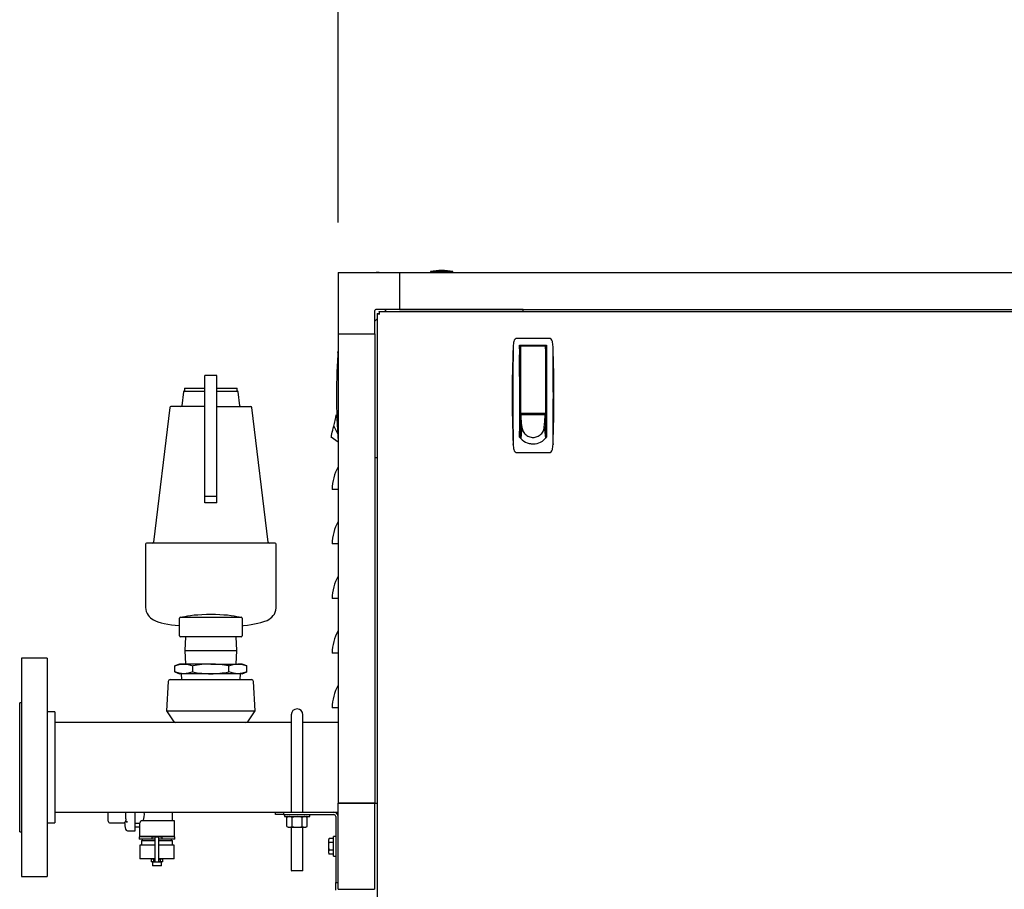
# Model space of a CAD drawing. Units: inches. Extents: x 0.8 to 15.8, y 0.5 to 10.5.
# Drawn here: x 7.3 to 8.2, y 6.1 to 6.9 of the extents above; entities that cross this region are included whole.
import ezdxf

# ---------------------------------------------------------------- set-up
doc = ezdxf.new("R2010")
doc.units = ezdxf.units.IN
doc.header["$MEASUREMENT"] = 0
doc.layers.add('FORMAT', color=7, linetype='Continuous')
doc.styles.add('SLDTEXTSTYLE0', font='TXT', dxfattribs={"width": 0.605})
doc.dimstyles.new('SLDDIMSTYLE1', dxfattribs={"dimtxt": 0.080892, "dimasz": 0.13, "dimexe": 0, "dimexo": 0.0625, "dimgap": 0.020223, "dimtad": 0, "dimtih": 1, "dimtoh": 1, "dimdec": 6, "dimlfac": 32, "dimrnd": 1e-09, "dimzin": 12, "dimdsep": 46, "dimlunit": 5, "dimtxsty": 'SLDTEXTSTYLE0', "dimsah": 1, "dimcen": 0.09, "dimadec": 0, "dimazin": 3, "dimtfac": 1, "dimtdec": 1, "dimtofl": 0, "dimtmove": 0, "dimatfit": 3, "dimfxl": 0, "dimfrac": 2, "dimtolj": 1, "dimtzin": 12, "dimarcsym": 0})

# ---------------------------------------------------------------- blocks, each defined once
blk = doc.blocks.new('_D_12')
at = {"layer": 'FORMAT'}
for p, q in [((7.57625, 6.73025), (7.57625, 7.17198)), ((9.37329, 6.73025), (9.37329, 7.17198)), ((7.57625, 7.04698), (8.27691, 7.04698)), ((8.38184, 7.04698), (8.35407, 7.04698)), ((8.35407, 7.04698), (8.35407, 6.92275)), ((8.62876, 7.04698), (8.65653, 7.04698)), ((8.65653, 7.04698), (8.65653, 6.92275)), ((9.37329, 7.04698), (8.73369, 7.04698)), ((8.35407, 6.92275), (8.38184, 6.92275)), ((8.65653, 6.92275), (8.62876, 6.92275))]:
    blk.add_line(p, q, dxfattribs=at)
for points in [[(7.57625, 7.04698), (7.70625, 7.02698), (7.70625, 7.06698)], [(9.37329, 7.04698), (9.24329, 7.06698), (9.24329, 7.02698)]]:
    blk.add_solid(points, dxfattribs=at)
at = {"layer": 'FORMAT', "char_height": 0.083333, "attachment_point": 1, "style": 'SLDTEXTSTYLE0'}
for s, insert in [('57-1/2', (8.34789, 7.17292)), ('1461', (8.38184, 7.03017))]:
    blk.add_mtext(s, dxfattribs=dict(at, insert=insert))

msp = doc.modelspace()

# ---------------------------------------------------------------- linework, layer by layer
at = {"color": 7, "linetype": 'Continuous', "lineweight": 25}
for p, q in [((7.57624901, 6.68024881), (7.63776476, 6.68024881)), ((7.57624901, 6.68024881), (7.57624901, 6.61873306)), ((7.61438907, 6.68024898), (7.61438907, 6.68024881)), ((7.61757408, 6.68024898), (7.61438907, 6.68024898)), ((7.61757408, 6.68024898), (7.63776476, 6.68024898)), ((7.63776476, 6.68024898), (7.63776476, 6.64333953)), ((7.63776476, 6.68024898), (9.31177726, 6.68024898)), ((7.63776476, 6.68024881), (7.63776476, 6.64333936)), ((7.66884362, 6.68121773), (7.66884362, 6.68024898)), ((7.69130455, 6.68121773), (7.66884362, 6.68121773)), ((7.69130455, 6.68024898), (7.69130455, 6.68121773)), ((7.61315846, 6.61873306), (7.61315846, 6.6423628)), ((7.63776476, 6.64333936), (7.61413502, 6.64333936)), ((7.61531471, 6.63913711), (7.61531471, 5.88922555)), ((7.61531471, 6.63913711), (7.61680846, 6.63913711)), ((7.61736089, 6.64118328), (9.02429509, 6.64118328)), ((7.61736089, 6.64118328), (7.61736089, 6.63968953)), ((7.62487721, 6.64333936), (7.62272113, 6.64118328)), ((7.63776476, 6.64333953), (9.31177726, 6.64333953)), ((7.76159596, 6.64333936), (7.63776476, 6.64333936)), ((7.76159596, 6.64118328), (7.76159596, 6.64333936)), ((7.61531471, 6.63377686), (7.61315846, 6.63162061)), ((7.57624901, 6.61873306), (7.61315846, 6.61873306)), ((7.57624901, 6.61873306), (7.57624901, 6.14873275)), ((7.61315846, 6.61873306), (7.61315846, 6.14873275)), ((7.75158501, 6.60613275), (7.75152569, 6.60547004)), ((7.78729431, 6.61432734), (7.75583092, 6.61432734)), ((7.75802915, 6.60756061), (7.78509608, 6.60756061)), ((7.75802915, 6.60756061), (7.75802915, 6.51544131)), ((7.75803334, 6.6057151), (7.75803334, 6.60756058)), ((7.75925947, 6.59995658), (7.75925947, 6.60633029)), ((7.75987462, 6.60694545), (7.78325061, 6.60694545)), ((7.7617201, 6.60701005), (7.76181157, 6.60756061)), ((7.7617201, 6.60701005), (7.7617201, 6.60694545)), ((7.78131366, 6.60756061), (7.78140513, 6.60701005)), ((7.78140932, 6.60701002), (7.78131784, 6.60756061)), ((7.78140513, 6.60694545), (7.78140513, 6.60701005)), ((7.78140932, 6.60694542), (7.78140932, 6.60701002)), ((7.78386576, 6.60633029), (7.78386576, 6.59995658)), ((7.78386995, 6.60443935), (7.78386995, 6.60633026)), ((7.78509608, 6.60756061), (7.78509608, 6.51544131)), ((7.79159954, 6.60547004), (7.79154022, 6.60613275)), ((7.75802915, 6.6057151), (7.75803334, 6.6057151)), ((7.75925947, 6.60386966), (7.75802915, 6.60386966)), ((7.75802915, 6.59771809), (7.75925947, 6.59771809)), ((7.75803334, 6.60386966), (7.75803334, 6.6057151)), ((7.75803334, 6.57618758), (7.75803334, 6.59771809)), ((7.75803334, 6.59771806), (7.75925947, 6.59771806)), ((7.75925947, 6.53989328), (7.75925947, 6.59995658)), ((7.78509608, 6.60386966), (7.78386576, 6.60386966)), ((7.78386576, 6.59995658), (7.78386576, 6.53989328)), ((7.78386576, 6.59771809), (7.78509608, 6.59771809)), ((7.78386576, 6.59771806), (7.78509608, 6.59771806)), ((7.78386995, 6.60386966), (7.78386995, 6.60443935)), ((7.45473679, 6.57719541), (7.44301804, 6.57719541)), ((7.44301804, 6.5540335), (7.44301804, 6.57719541)), ((7.45473679, 6.5540335), (7.45473679, 6.57719541)), ((7.75925947, 6.57618758), (7.75802915, 6.57618758)), ((7.78509608, 6.57618758), (7.78386576, 6.57618758)), ((7.42157915, 6.56071286), (7.41988553, 6.54691942)), ((7.42254843, 6.5645001), (7.42254843, 6.56157041)), ((7.42254843, 6.5645001), (7.44301804, 6.5645001)), ((7.42254843, 6.56157041), (7.44301804, 6.56157041)), ((7.42254843, 6.56157041), (7.44301804, 6.56157041)), ((7.45473679, 6.5645001), (7.4752064, 6.5645001)), ((7.45473679, 6.56157041), (7.4752064, 6.56157041)), ((7.4752064, 6.56157041), (7.4752064, 6.5645001)), ((7.47786931, 6.54691942), (7.47617569, 6.56071286)), ((7.75925947, 6.56388443), (7.75802915, 6.56388443)), ((7.78386576, 6.56388443), (7.78509608, 6.56388443)), ((7.44301804, 6.45610166), (7.44301804, 6.5540335)), ((7.45473679, 6.45610166), (7.45473679, 6.5540335)), ((7.40795619, 6.54520432), (7.39136552, 6.41008421)), ((7.44301804, 6.54606187), (7.40892547, 6.54606187)), ((7.45473679, 6.54606187), (7.48882936, 6.54606187)), ((7.50638931, 6.41008421), (7.48979865, 6.54520432)), ((7.57436504, 6.53663826), (7.57453937, 6.53737855)), ((7.57453937, 6.53737855), (7.57471371, 6.53811883)), ((7.57503828, 6.53818338), (7.57471371, 6.53811883)), ((7.57471371, 6.53811883), (7.57503868, 6.5381728)), ((7.75925947, 6.54235391), (7.75802915, 6.54235391)), ((7.75925947, 6.53791577), (7.75925947, 6.54050036)), ((7.75932867, 6.53717548), (7.75925947, 6.53791577)), ((7.78386576, 6.53791577), (7.75925947, 6.53791577)), ((7.75925947, 6.53791577), (7.75925947, 6.53698543)), ((7.75925947, 6.53698543), (7.75925947, 6.53547318)), ((7.75939788, 6.5364352), (7.75932867, 6.53717548)), ((7.75987462, 6.53927813), (7.78325061, 6.53927813)), ((7.76393466, 6.53927813), (7.76393466, 6.53848876)), ((7.76393466, 6.53848876), (7.77919057, 6.53848876)), ((7.76442679, 6.53848876), (7.76442679, 6.53927813)), ((7.77869844, 6.53927813), (7.77869844, 6.53848876)), ((7.77919057, 6.53848876), (7.77919057, 6.53927813)), ((7.78372735, 6.5364352), (7.78379656, 6.53717548)), ((7.78379656, 6.53717548), (7.78386576, 6.53791577)), ((7.78386576, 6.54235391), (7.78509608, 6.54235391)), ((7.78386576, 6.54050036), (7.78386576, 6.53791577)), ((7.78386576, 6.53791577), (7.78386576, 6.53698543)), ((7.78386576, 6.53698543), (7.78386576, 6.53547318)), ((7.57192431, 6.52627421), (7.57227298, 6.52775479)), ((7.57227298, 6.52775479), (7.57262166, 6.52923537)), ((7.57262166, 6.52923537), (7.57297033, 6.53071595)), ((7.57297033, 6.53071595), (7.57331901, 6.53219652)), ((7.57331901, 6.53219652), (7.57366769, 6.5336771)), ((7.57366769, 6.5336771), (7.57401636, 6.53515768)), ((7.57401636, 6.53515768), (7.5741907, 6.53589797)), ((7.5741907, 6.53589797), (7.57436504, 6.53663826)), ((7.75925947, 6.53497202), (7.75802915, 6.53497202)), ((7.75802915, 6.53251139), (7.75925947, 6.53251139)), ((7.75925947, 6.53547318), (7.75925947, 6.53396093)), ((7.75925947, 6.53396093), (7.75925947, 6.53244869)), ((7.75925947, 6.53244869), (7.75925947, 6.52942419)), ((7.75925947, 6.52942419), (7.75925947, 6.5263997)), ((7.75946708, 6.53569491), (7.75939788, 6.5364352)), ((7.75953629, 6.53495462), (7.75946708, 6.53569491)), ((7.7596747, 6.53347404), (7.75953629, 6.53495462)), ((7.75981311, 6.53199346), (7.7596747, 6.53347404)), ((7.75995152, 6.53051289), (7.75981311, 6.53199346)), ((7.76008993, 6.52903231), (7.75995152, 6.53051289)), ((7.76022834, 6.52755173), (7.76008993, 6.52903231)), ((7.76036675, 6.52607115), (7.76022834, 6.52755173)), ((7.78275848, 6.52607115), (7.78289689, 6.52755173)), ((7.78289689, 6.52755173), (7.7830353, 6.52903231)), ((7.7830353, 6.52903231), (7.78317371, 6.53051289)), ((7.78317371, 6.53051289), (7.78331212, 6.53199346)), ((7.78331212, 6.53199346), (7.78345053, 6.53347404)), ((7.78345053, 6.53347404), (7.78358894, 6.53495462)), ((7.78358894, 6.53495462), (7.78365815, 6.53569491)), ((7.78365815, 6.53569491), (7.78372735, 6.5364352)), ((7.78386576, 6.53547318), (7.78386576, 6.53396093)), ((7.78509608, 6.53497202), (7.78386576, 6.53497202)), ((7.78386576, 6.53396093), (7.78386576, 6.53244869)), ((7.78386576, 6.53251139), (7.78509608, 6.53251139)), ((7.78386576, 6.53244869), (7.78386576, 6.52942419)), ((7.78386576, 6.52942419), (7.78386576, 6.5263997)), ((7.56977623, 6.51715285), (7.57010958, 6.51856834)), ((7.57010958, 6.51856834), (7.57051994, 6.52031086)), ((7.57051994, 6.52031086), (7.57097962, 6.52226281)), ((7.57097962, 6.52226281), (7.57145732, 6.52429123)), ((7.57145732, 6.52429123), (7.57192431, 6.52627421)), ((7.57192431, 6.52627421), (7.57576075, 6.51909937)), ((7.75802915, 6.52143856), (7.75925947, 6.52143856)), ((7.75803334, 6.51543705), (7.75803334, 6.52143853)), ((7.75925947, 6.5263997), (7.75925947, 6.5233752)), ((7.76036675, 6.52607115), (7.75925947, 6.51430172)), ((7.75925947, 6.5233752), (7.75925947, 6.52035071)), ((7.75925947, 6.52035071), (7.75925947, 6.51732621)), ((7.75925947, 6.51732621), (7.75925947, 6.51430172)), ((7.78275848, 6.52607115), (7.78386576, 6.51430172)), ((7.78386576, 6.5263997), (7.78386576, 6.5233752)), ((7.78386576, 6.5233752), (7.78386576, 6.52035071)), ((7.78386576, 6.52143856), (7.78509608, 6.52143856)), ((7.78386576, 6.52035071), (7.78386576, 6.51732621)), ((7.78386576, 6.51732621), (7.78386576, 6.51430172)), ((7.78386995, 6.52143853), (7.78386995, 6.51406864)), ((7.56935789, 6.51537647), (7.56940074, 6.5155584)), ((7.57624901, 6.51041096), (7.56935789, 6.51537647)), ((7.56940074, 6.5155584), (7.56953808, 6.51614162)), ((7.56953808, 6.51614162), (7.56977623, 6.51715285)), ((7.75158501, 6.50810264), (7.75152569, 6.50876535)), ((7.79159954, 6.50876535), (7.79154022, 6.50810264)), ((7.75583092, 6.49990805), (7.78729431, 6.49990805)), ((7.61315846, 6.49490186), (7.61531471, 6.49490186)), ((7.57624901, 6.46311698), (7.57040501, 6.46311698)), ((7.45473679, 6.45610166), (7.44301804, 6.45610166)), ((7.44301804, 6.44972278), (7.44301804, 6.45610166)), ((7.45473679, 6.44972278), (7.44301804, 6.44972278)), ((7.45473679, 6.44972278), (7.45473679, 6.45610166)), ((7.51333054, 6.40922666), (7.38442429, 6.40922666)), ((7.38344773, 6.4082501), (7.38344773, 6.34490334)), ((7.5143071, 6.34490334), (7.5143071, 6.4082501)), ((7.57624901, 6.40842948), (7.57040501, 6.40842948)), ((7.57624901, 6.35374198), (7.57040501, 6.35374198)), ((7.41762742, 6.31645322), (7.41762742, 6.33403135)), ((7.41860398, 6.33500791), (7.41909226, 6.33500791)), ((7.41909226, 6.33500791), (7.42702794, 6.33500791)), ((7.42702794, 6.33500791), (7.43325242, 6.33500791)), ((7.43325242, 6.33500791), (7.44045346, 6.33500791)), ((7.44045346, 6.33500791), (7.44838914, 6.33500791)), ((7.44838914, 6.33500791), (7.4493657, 6.33500791)), ((7.4493657, 6.33500791), (7.45730138, 6.33500791)), ((7.45730138, 6.33500791), (7.46450242, 6.33500791)), ((7.46450242, 6.33500791), (7.47072689, 6.33500791)), ((7.47072689, 6.33500791), (7.47866257, 6.33500791)), ((7.47866257, 6.33500791), (7.47915085, 6.33500791)), ((7.48012742, 6.33403135), (7.48012742, 6.31645322)), ((7.41909226, 6.31547666), (7.41860398, 6.31547666)), ((7.44838914, 6.31547666), (7.41909226, 6.31547666)), ((7.42337218, 6.31547666), (7.42294817, 6.30183291)), ((7.4493657, 6.31547666), (7.44838914, 6.31547666)), ((7.47866257, 6.31547666), (7.4493657, 6.31547666)), ((7.47480666, 6.30183291), (7.47438266, 6.31547666)), ((7.47915085, 6.31547666), (7.47866257, 6.31547666)), ((7.42294817, 6.30183291), (7.42337218, 6.28818916)), ((7.42294817, 6.30183291), (7.44887742, 6.30183291)), ((7.44887742, 6.30183291), (7.47480666, 6.30183291)), ((7.47438266, 6.28818916), (7.47480666, 6.30183291)), ((7.28497101, 6.29404853), (7.25934601, 6.29404853)), ((7.25934601, 6.29404853), (7.25934601, 6.07529853)), ((7.28497117, 6.29404853), (7.28497101, 6.29404853)), ((7.28497101, 6.29404853), (7.28497101, 6.07529853)), ((7.28497117, 6.29404853), (7.28497117, 6.24029853)), ((7.57624901, 6.29905448), (7.57040501, 6.29905448)), ((7.41762742, 6.28818916), (7.41279303, 6.28642958)), ((7.41279303, 6.28026123), (7.41279303, 6.28642958)), ((7.42181412, 6.28818916), (7.41762742, 6.28818916)), ((7.44887742, 6.28818916), (7.42181412, 6.28818916)), ((7.43083522, 6.28026123), (7.43083522, 6.28642958)), ((7.44887742, 6.28818916), (7.47594071, 6.28818916)), ((7.46691961, 6.28026123), (7.46691961, 6.28642958)), ((7.48012742, 6.28818916), (7.47594071, 6.28818916)), ((7.48496181, 6.28642958), (7.48012742, 6.28818916)), ((7.48496181, 6.28026123), (7.48496181, 6.28642958)), ((7.40628327, 6.27073287), (7.4044446, 6.24131416)), ((7.4082326, 6.27256416), (7.48952224, 6.27256416)), ((7.41279303, 6.28026123), (7.41762742, 6.27850166)), ((7.42181412, 6.27850166), (7.41762742, 6.27850166)), ((7.41918992, 6.27850166), (7.41937478, 6.27256416)), ((7.44887742, 6.27850166), (7.42181412, 6.27850166)), ((7.47594071, 6.27850166), (7.44887742, 6.27850166)), ((7.48012742, 6.27850166), (7.47594071, 6.27850166)), ((7.47838005, 6.27256416), (7.47856492, 6.27850166)), ((7.48012742, 6.27850166), (7.48496181, 6.28026123)), ((7.49331023, 6.24131416), (7.49147156, 6.27073287)), ((7.25934601, 6.24920478), (7.25747101, 6.24920478)), ((7.25747101, 6.23030402), (7.25747101, 6.24920478)), ((7.4044446, 6.24131416), (7.41170659, 6.2304774)), ((7.4044446, 6.24131416), (7.49331023, 6.24131416)), ((7.48604951, 6.23047929), (7.49331023, 6.24131416)), ((7.57624901, 6.24436698), (7.57040501, 6.24436698)), ((7.29278351, 6.24029853), (7.28497101, 6.24029853)), ((7.29278367, 6.24029853), (7.29278351, 6.24029853)), ((7.29278351, 6.24029853), (7.29278351, 6.12904853)), ((7.29278367, 6.24029853), (7.29278367, 6.22959541)), ((7.52937401, 6.23740791), (7.52937401, 6.18467353)), ((7.54109276, 6.18467353), (7.54109276, 6.23740791)), ((7.25747101, 6.12014228), (7.25747101, 6.23030402)), ((7.52937401, 6.22959541), (7.29278351, 6.22959541)), ((7.57624901, 6.22959541), (7.54109276, 6.22959541)), ((7.52937401, 6.18467353), (7.52937401, 6.13975166)), ((7.54109276, 6.13975166), (7.54109276, 6.18467353)), ((7.61315846, 6.14873275), (7.57624901, 6.14873275)), ((7.57624901, 6.0626107), (7.57624901, 6.14873275)), ((7.57624901, 6.14873275), (7.61267421, 6.14873275)), ((7.61267421, 6.14873275), (7.61267421, 6.0626107)), ((7.61315846, 6.14873275), (7.61531471, 6.14873275)), ((7.29278351, 6.13975166), (7.51374901, 6.13975166)), ((7.29278367, 6.13975166), (7.29278367, 6.12904853)), ((7.34621198, 6.13300818), (7.34621198, 6.13975166)), ((7.34621198, 6.13100892), (7.34621198, 6.13300818)), ((7.36371198, 6.13332757), (7.36371198, 6.13975166)), ((7.36371198, 6.13332757), (7.36371198, 6.13137363)), ((7.37308698, 6.12123603), (7.37308698, 6.13975166)), ((7.41058698, 6.13123603), (7.41058698, 6.13975166)), ((7.51374901, 6.13740478), (7.51374901, 6.13975166)), ((7.51374901, 6.13975166), (7.52156151, 6.13975166)), ((7.52156151, 6.13740478), (7.51374901, 6.13740478)), ((7.52156151, 6.13975166), (7.52156151, 6.13740478)), ((7.52156151, 6.13975166), (7.57196464, 6.13975166)), ((7.52156151, 6.13740478), (7.57196464, 6.13740478)), ((7.52254589, 6.13740478), (7.52254589, 6.13537353)), ((7.52254589, 6.13537353), (7.54792089, 6.13537353)), ((7.52644432, 6.13537353), (7.52508465, 6.13458853)), ((7.52508465, 6.12562729), (7.52508465, 6.13458853)), ((7.53015902, 6.12562729), (7.53015902, 6.13458853)), ((7.54030775, 6.12562729), (7.54030775, 6.13458853)), ((7.54538212, 6.13458853), (7.54402245, 6.13537353)), ((7.54538212, 6.12562729), (7.54538212, 6.13458853)), ((7.54792089, 6.13537353), (7.54792089, 6.13740478)), ((7.57196464, 6.13975166), (7.57624901, 6.13975166)), ((7.57390214, 6.13546728), (7.57390214, 6.06943916)), ((7.28497101, 6.12904853), (7.29278351, 6.12904853)), ((7.28497117, 6.12904853), (7.28497117, 6.07529853)), ((7.29278351, 6.12904853), (7.29278367, 6.12904853)), ((7.3481651, 6.1290558), (7.36257039, 6.1290558)), ((7.36371198, 6.13017558), (7.36371198, 6.13137363)), ((7.36371198, 6.13017558), (7.36533945, 6.13017558)), ((7.37308698, 6.12885535), (7.37761031, 6.12885535)), ((7.37308698, 6.12529853), (7.37761031, 6.12529853)), ((7.37738385, 6.12529853), (7.37738385, 6.11561103)), ((7.37761031, 6.12529853), (7.37761031, 6.12885535)), ((7.4125401, 6.13123603), (7.37870879, 6.13123603)), ((7.4125401, 6.11561103), (7.4125401, 6.13123603)), ((7.52508465, 6.12562729), (7.52644432, 6.12484228)), ((7.52644432, 6.12484228), (7.52762183, 6.12484228)), ((7.52762183, 6.12484228), (7.53523339, 6.12484228)), ((7.52937401, 6.12484228), (7.52937401, 6.08161103)), ((7.53523339, 6.12484228), (7.54284494, 6.12484228)), ((7.54109276, 6.08161103), (7.54109276, 6.12484228)), ((7.54284494, 6.12484228), (7.54402245, 6.12484228)), ((7.54402245, 6.12484228), (7.54538212, 6.12562729)), ((7.25747101, 6.12014228), (7.25934601, 6.12014228)), ((7.36533945, 6.12123603), (7.37308698, 6.12123603)), ((7.37699323, 6.11529853), (7.37699323, 6.11279853)), ((7.39027448, 6.11529853), (7.37699323, 6.11529853)), ((7.39496198, 6.11561103), (7.37738385, 6.11561103)), ((7.38027448, 6.11561103), (7.38027448, 6.11529853)), ((7.39027448, 6.11279853), (7.39027448, 6.11529853)), ((7.39027448, 6.11529853), (7.39183698, 6.11529853)), ((7.39308698, 6.11529853), (7.39183698, 6.11529853)), ((7.39308698, 6.11529853), (7.39683698, 6.11529853)), ((7.39308698, 6.09014228), (7.39308698, 6.11529853)), ((7.4125401, 6.11561103), (7.39496198, 6.11561103)), ((7.39683698, 6.09014228), (7.39683698, 6.11529853)), ((7.39808698, 6.11529853), (7.39683698, 6.11529853)), ((7.39808698, 6.11529853), (7.39964948, 6.11529853)), ((7.39964948, 6.11529853), (7.39964948, 6.11279853)), ((7.41293073, 6.11529853), (7.39964948, 6.11529853)), ((7.40964948, 6.11529853), (7.40964948, 6.11561103)), ((7.41293073, 6.11279853), (7.41293073, 6.11529853)), ((7.5672905, 6.11356235), (7.56698807, 6.11250766)), ((7.56698807, 6.11159182), (7.5672905, 6.11356235)), ((7.57187089, 6.11356235), (7.5672905, 6.11356235)), ((7.57390214, 6.11543735), (7.57187089, 6.11543735)), ((7.57187089, 6.0959061), (7.57187089, 6.11543735)), ((7.39027448, 6.11279853), (7.37699323, 6.11279853)), ((7.37761823, 6.10686103), (7.37761823, 6.09311103)), ((7.39308698, 6.10686103), (7.37761823, 6.10686103)), ((7.37933698, 6.11154853), (7.37933698, 6.10686103)), ((7.37933698, 6.11154853), (7.39308698, 6.11154853)), ((7.38027448, 6.11279853), (7.38027448, 6.11154853)), ((7.39183698, 6.11279853), (7.39027448, 6.11279853)), ((7.39308698, 6.11279853), (7.39183698, 6.11279853)), ((7.39808698, 6.11279853), (7.39683698, 6.11279853)), ((7.39683698, 6.11154853), (7.41058698, 6.11154853)), ((7.41230573, 6.10686103), (7.39683698, 6.10686103)), ((7.39964948, 6.11279853), (7.39808698, 6.11279853)), ((7.41293073, 6.11279853), (7.39964948, 6.11279853)), ((7.40964948, 6.11154853), (7.40964948, 6.11279853)), ((7.41058698, 6.10686103), (7.41058698, 6.11154853)), ((7.41230573, 6.09311103), (7.41230573, 6.10686103)), ((7.56698807, 6.11159182), (7.56698807, 6.11250766)), ((7.5672905, 6.10962129), (7.56698807, 6.11159182)), ((7.56698807, 6.10567173), (7.56698807, 6.11159182)), ((7.5672905, 6.10173067), (7.56698807, 6.10567173)), ((7.56698807, 6.09975163), (7.56698807, 6.10567173)), ((7.5672905, 6.10961278), (7.5672905, 6.10962129)), ((7.57187089, 6.10962129), (7.5672905, 6.10962129)), ((7.57187089, 6.10961278), (7.5672905, 6.10961278)), ((7.56698807, 6.09975163), (7.5672905, 6.10172216)), ((7.5672905, 6.0977811), (7.56698807, 6.09975163)), ((7.56698807, 6.09883579), (7.56698807, 6.09975163)), ((7.56698807, 6.09883579), (7.5672905, 6.0977811)), ((7.57187089, 6.10173067), (7.5672905, 6.10173067)), ((7.5672905, 6.10172216), (7.5672905, 6.10173067)), ((7.57187089, 6.10172216), (7.5672905, 6.10172216)), ((7.57187089, 6.0977811), (7.5672905, 6.0977811)), ((7.57187089, 6.0959061), (7.57390214, 6.0959061)), ((7.39308698, 6.09311103), (7.37761823, 6.09311103)), ((7.38871198, 6.09311103), (7.38871198, 6.09279853)), ((7.39308698, 6.09279853), (7.38871198, 6.09279853)), ((7.38918073, 6.09264228), (7.38918073, 6.09014228)), ((7.38963013, 6.09264228), (7.38918073, 6.09264228)), ((7.38963013, 6.09014228), (7.38918073, 6.09014228)), ((7.39183698, 6.09264228), (7.38963013, 6.09264228)), ((7.39183698, 6.09014228), (7.38963013, 6.09014228)), ((7.39058698, 6.08967353), (7.39058698, 6.08623603)), ((7.39933698, 6.08967353), (7.39058698, 6.08967353)), ((7.39933698, 6.08623603), (7.39058698, 6.08623603)), ((7.39152448, 6.09279853), (7.39152448, 6.09264228)), ((7.39152448, 6.09014228), (7.39152448, 6.08967353)), ((7.39183698, 6.09014228), (7.39183698, 6.09264228)), ((7.39183698, 6.09264228), (7.39308698, 6.09264228)), ((7.39308698, 6.09014228), (7.39183698, 6.09014228)), ((7.39308698, 6.09014228), (7.39683698, 6.09014228)), ((7.41230573, 6.09311103), (7.39683698, 6.09311103)), ((7.40121198, 6.09279853), (7.39683698, 6.09279853)), ((7.39683698, 6.09264228), (7.39808698, 6.09264228)), ((7.39808698, 6.09014228), (7.39683698, 6.09014228)), ((7.39808698, 6.09264228), (7.39808698, 6.09014228)), ((7.40029383, 6.09264228), (7.39808698, 6.09264228)), ((7.40029383, 6.09014228), (7.39808698, 6.09014228)), ((7.39839948, 6.09264228), (7.39839948, 6.09279853)), ((7.39839948, 6.08967353), (7.39839948, 6.09014228)), ((7.39933698, 6.08623603), (7.39933698, 6.08967353)), ((7.40074323, 6.09264228), (7.40029383, 6.09264228)), ((7.40074323, 6.09014228), (7.40029383, 6.09014228)), ((7.40074323, 6.09014228), (7.40074323, 6.09264228)), ((7.40121198, 6.09279853), (7.40121198, 6.09311103)), ((7.25934601, 6.07529853), (7.28497101, 6.07529853)), ((7.28497101, 6.07529853), (7.28497117, 6.07529853)), ((7.52937401, 6.08161103), (7.52984276, 6.08114228)), ((7.52937401, 6.08161103), (7.54109276, 6.08161103)), ((7.54062401, 6.08114228), (7.52984276, 6.08114228)), ((7.54062401, 6.08114228), (7.54109276, 6.08161103)), ((7.57390214, 6.06943916), (7.57624901, 6.06943916)), ((7.57390214, 6.06162666), (7.57390214, 6.06943916)), ((7.57624901, 6.0626107), (7.61267421, 6.0626107))]:
    msp.add_line(p, q, dxfattribs=at)
at = {"color": 7, "linetype": 'Continuous', "lineweight": 25, "flags": 128}
for points in [[(7.57601878, 6.60019537), (7.57623072, 6.60157289), (7.57624901, 6.60164389)], [(7.3834558, 6.34489455), (7.38362746, 6.34275551), (7.38415379, 6.34068589), (7.38495933, 6.33882131), (7.38597892, 6.3371785), (7.38715606, 6.33575554), (7.38845458, 6.33453014), (7.38987374, 6.33346163), (7.39146464, 6.33249685), (7.39335801, 6.33157355), (7.3958259, 6.33061962), (7.39919749, 6.32960972), (7.40227431, 6.3288788), (7.40581115, 6.32818953), (7.40946353, 6.32760064), (7.413271, 6.32708788), (7.41724551, 6.32664053), (7.41762742, 6.32660485)], [(7.48012742, 6.3266105), (7.48168306, 6.3267643), (7.4855359, 6.32722058), (7.48919277, 6.32773622), (7.49264925, 6.32831653), (7.49591393, 6.32897332), (7.49901955, 6.32973319), (7.50205033, 6.33066148), (7.50520929, 6.33194497), (7.50704339, 6.33292796), (7.50864538, 6.33400795), (7.51008143, 6.33523252), (7.51137165, 6.33664642), (7.51249052, 6.33827281), (7.51338507, 6.34010245), (7.51399842, 6.34209494), (7.51429823, 6.34442454), (7.51427346, 6.34491411)], [(7.41279303, 6.28642958), (7.41726646, 6.2877172), (7.42181412, 6.28818916)], [(7.42181412, 6.28818916), (7.42632467, 6.28772472), (7.43083522, 6.28642958)], [(7.46691961, 6.28642958), (7.47139305, 6.2877172), (7.47594071, 6.28818916)], [(7.47594071, 6.28818916), (7.48045126, 6.28772472), (7.48496181, 6.28642958)], [(7.42181412, 6.27850166), (7.41730357, 6.2789661), (7.41279303, 6.28026123)], [(7.43083522, 6.28026123), (7.42636178, 6.27897362), (7.42181412, 6.27850166)], [(7.47594071, 6.27850166), (7.47143016, 6.2789661), (7.46691961, 6.28026123)], [(7.48496181, 6.28026123), (7.48048837, 6.27897362), (7.47594071, 6.27850166)], [(7.41171844, 6.23048534), (7.41169747, 6.23049502), (7.41197874, 6.23036744), (7.41239309, 6.23018072), (7.41300301, 6.22990966), (7.41372119, 6.22959541)], [(7.52762183, 6.13537353), (7.52744143, 6.13536926), (7.52508465, 6.13458853)], [(7.53015902, 6.13458853), (7.52891598, 6.13515807), (7.52762183, 6.13537353)], [(7.53523339, 6.13537353), (7.53385245, 6.13531128), (7.53015902, 6.13458853)], [(7.54030775, 6.13458853), (7.53902548, 6.13492137), (7.53523339, 6.13537353)], [(7.54284494, 6.13537353), (7.54266454, 6.13536926), (7.54030775, 6.13458853)], [(7.54538212, 6.13458853), (7.54413908, 6.13515807), (7.54284494, 6.13537353)], [(7.36341507, 6.1300986), (7.36266745, 6.12979937), (7.36258297, 6.12957911)], [(7.37761031, 6.12885535), (7.37830151, 6.13028379), (7.37870879, 6.13123603)], [(7.52508465, 6.12562729), (7.52632769, 6.12505774), (7.52762183, 6.12484228)], [(7.52762183, 6.12484228), (7.52780224, 6.12484656), (7.53015902, 6.12562729)], [(7.53015902, 6.12562729), (7.53385245, 6.12490454), (7.53523339, 6.12484228)], [(7.53523339, 6.12484228), (7.53902548, 6.12529444), (7.54030775, 6.12562729)], [(7.54030775, 6.12562729), (7.54155079, 6.12505774), (7.54284494, 6.12484228)], [(7.54284494, 6.12484228), (7.54302534, 6.12484656), (7.54538212, 6.12562729)], [(7.5672905, 6.11356235), (7.5672905, 6.11356235)], [(7.56698807, 6.10567173), (7.56716316, 6.1086248), (7.5672905, 6.10961278)], [(7.5672905, 6.0977811), (7.5672905, 6.0977811)]]:
    msp.add_lwpolyline(points, dxfattribs=at)
at = {"color": 7, "linetype": 'Continuous', "lineweight": 25}
for centre, radius, start, end in [((7.68007408, 6.61713082), 0.06506348, 80.06051854, 99.93948146), ((7.61413502, 6.6423628), 0.00097656, 90, 180), ((7.61789649, 6.64691715), 0.00819724, 251.64178092, 269.16626618), ((7.61791735, 6.64038215), 0.00166727, 228.3102649, 265.17825406), ((7.60958084, 6.63860151), 0.00819724, 0.83373382, 18.35821908), ((7.61611584, 6.63858064), 0.00166727, 4.82174594, 41.6897351), ((11.72554429, 6.55711769), 3.97426154, 179.29334613, 180.70665381), ((7.78517013, 6.60475801), 0.03361325, 168.68540599, 177.65601892), ((7.75583412, 6.6106325), 0.00369484, 90.04965718, 168.75839811), ((7.75987462, 6.60633029), 0.00061516, 90, 180), ((7.78325061, 6.60633029), 0.00061516, 0, 90), ((7.7832548, 6.60633026), 0.00061516, 0, 90), ((7.78729108, 6.61063247), 0.00369487, 11.24197937, 89.94996533), ((7.75786494, 6.60474722), 0.03370377, 2.3560531, 11.30252199), ((3.81758118, 6.55711769), 3.9742613, 359.29334614, 0.70665391), ((8.29361851, 6.5572329), 0.71887117, 176.29595862, 183.69584132), ((9.08184805, 6.55711769), 1.33120079, 177.91842459, 182.08157533), ((6.46127718, 6.55711769), 1.33120079, 357.9184247, 2.0815754), ((7.42254843, 6.56059385), 0.00097656, 90, 173), ((7.4752064, 6.56059385), 0.00097656, 7, 90), ((7.41891624, 6.54703844), 0.00097656, 270, 353), ((7.47883859, 6.54703844), 0.00097656, 187, 270), ((7.40892547, 6.54508531), 0.00097656, 90, 173), ((7.48882936, 6.54508531), 0.00097656, 7, 90), ((7.75987462, 6.53989328), 0.00061516, 180, 270), ((7.78325061, 6.53989328), 0.00061516, 270, 0), ((7.77099067, 6.52607223), 0.01062392, 180.00581545, 190.76344633), ((7.77104527, 6.52608456), 0.01067986, 190.7737197, 202.13930517), ((7.77115397, 6.52613026), 0.01079777, 202.14654506, 213.90035757), ((7.7712896, 6.52622236), 0.01096171, 213.9045124, 225.78881237), ((7.77141685, 6.52635343), 0.01114439, 225.7897591, 237.54359775), ((7.77169918, 6.52636506), 0.01115915, 302.46420008, 314.20244306), ((7.7718243, 6.52623181), 0.01097638, 314.21915879, 326.08751644), ((7.77196066, 6.5261359), 0.01080971, 326.10615618, 337.84694118), ((7.77207279, 6.52608668), 0.0106873, 337.86466227, 349.22231286), ((7.77213456, 6.52607223), 0.01062392, 349.23655367, 359.99418455), ((7.78519076, 6.50947985), 0.03363396, 182.3467466, 191.31182577), ((7.7716852, 6.52553875), 0.0169837, 216.47963658, 269.58643665), ((7.77150702, 6.52649482), 0.01131209, 237.54256159, 248.93675865), ((7.77155162, 6.52660998), 0.01143559, 248.9356225, 259.79405448), ((7.77156313, 6.52527898), 0.01648955, 258.06887084, 264.08327448), ((7.771563, 6.52667477), 0.01150137, 259.79544986, 269.99809857), ((7.77143121, 6.52555609), 0.0170011, 270.44287062, 323.49105615), ((7.77156223, 6.52667477), 0.01150137, 270.00190143, 280.20455014), ((7.77157155, 6.52661735), 0.0114432, 280.20956793, 291.06075508), ((7.77161272, 6.5265057), 0.01132422, 291.06936412, 302.45131564), ((7.75760486, 6.50951932), 0.03396492, 348.73194118, 357.60948645), ((7.75583415, 6.50360292), 0.00369487, 191.24198023, 269.94996447), ((7.78729111, 6.50360289), 0.00369484, 270.0496561, 348.75839919), ((7.61681126, 6.46311698), 0.04640625, 150.93495593, 180), ((7.61681126, 6.40842948), 0.04640625, 150.93495593, 180), ((7.38442429, 6.4082501), 0.00097656, 90, 180), ((7.39039624, 6.41020322), 0.00097656, 270, 353), ((7.50735859, 6.41020322), 0.00097656, 187, 270), ((7.51333054, 6.4082501), 0.00097656, 0, 90), ((7.61681126, 6.35374198), 0.04640625, 150.93495593, 180), ((7.41860398, 6.33403135), 0.00097656, 90, 180), ((7.47915085, 6.33403135), 0.00097656, 0, 90), ((7.61681126, 6.29905448), 0.04640625, 150.93495593, 180), ((7.41860398, 6.31645322), 0.00097656, 180, 270), ((7.47915085, 6.31645322), 0.00097656, 270, 0), ((7.44965225, 6.18686457), 0.10132755, 90.43813542, 100.70223674), ((7.44785237, 6.18429897), 0.10389524, 79.42492558, 89.43470226), ((7.4082326, 6.27061103), 0.00195312, 90, 176.42366562), ((7.44965069, 6.37981022), 0.10131151, 259.29694848, 269.56267936), ((7.44784947, 6.38242156), 0.10392499, 270.56673399, 280.57363817), ((7.48952224, 6.27061103), 0.00195313, 3.57633438, 90), ((7.61681126, 6.24436698), 0.04640625, 150.93495593, 180), ((7.53523339, 6.23740791), 0.00585938, 0, 180), ((7.4291969, 6.35577144), 0.13757695, 293.48986894, 294.40392298), ((7.41040783, 6.39744791), 0.18329294, 294.13398827, 294.37636177), ((7.36856259, 6.13764489), 0.01385306, 332.44299478, 8.74746926), ((7.57196464, 6.13546728), 0.00428437, 0, 90), ((7.57196464, 6.13546728), 0.0019375, 0, 90), ((7.3481651, 6.13100892), 0.00195313, 180, 270), ((7.44816311, 6.13755807), 0.08601397, 185.32653434, 189.84216928), ((7.36500549, 6.11443128), 0.01574784, 88.78487602, 95.796371), ((7.36533945, 6.12318916), 0.00195313, 189.84216928, 270)]:
    msp.add_arc(centre, radius, start, end, dxfattribs=at)
msp.add_ellipse((7.44887742, 6.33305478), major_axis=(0.03125, 0), ratio=0.149253731, start_param=0.432068384, end_param=2.709524269, dxfattribs=at)

# ---------------------------------------------------------------- dimensions: what is measured, and where the dimension line sits
at = {"layer": 'FORMAT'}
dim = msp.add_linear_dim(base=(9.37329301, 7.04697637), p1=(7.57624901, 6.68024881), p2=(9.37329301, 6.68024898), dimstyle='SLDDIMSTYLE1', dxfattribs=at)
dim.commit()
dim.dimension.update_dxf_attribs({"geometry": '_D_12', "text_midpoint": (8.50530004, 7.04697637), "dimtype": 160})

doc.saveas('drawing.dxf')
